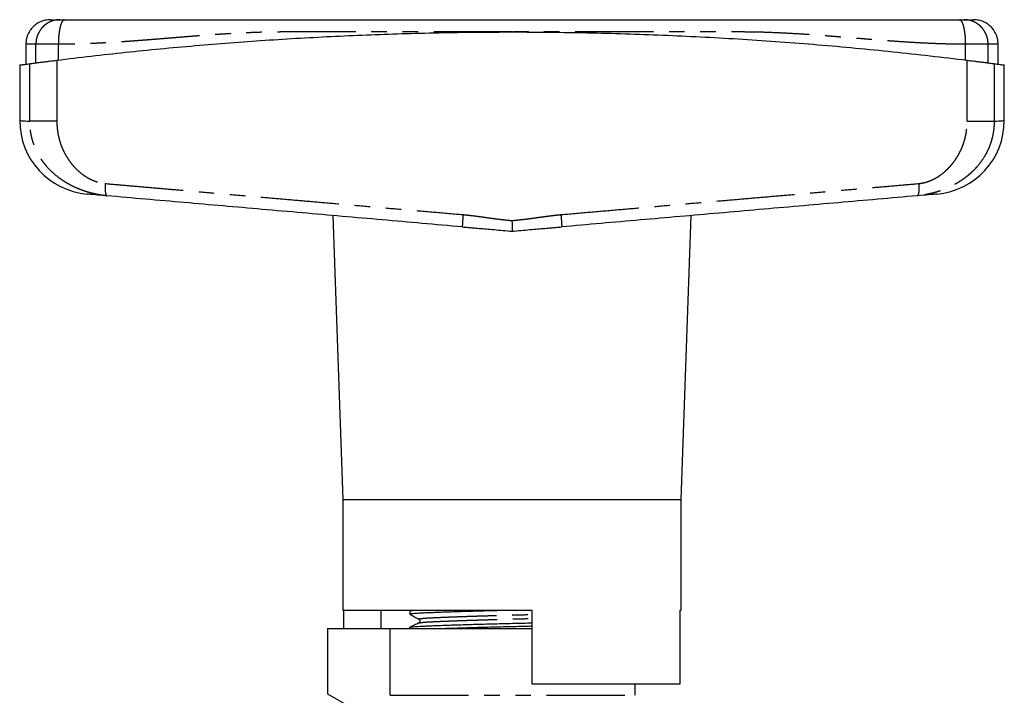
# Model space of a CAD drawing. Extents: x 161 to 246, y 91 to 270.
# Drawn here: x 163 to 243, y 215 to 270 of the extents above; entities that cross this region are included whole.
import ezdxf

# ---------------------------------------------------------------- set-up
doc = ezdxf.new("R2010")
doc.units = 0
doc.linetypes.add('PHANTOM', pattern=[12.7, 6.35, -1.27, 1.27, -1.27, 1.27, -1.27])
doc.layers.get('0').update_dxf_attribs({"linetype": 'CONTINUOUS'})

msp = doc.modelspace()

# ---------------------------------------------------------------- linework, layer by layer
at = {"color": 7, "linetype": 'CONTINUOUS'}
for p, q in [((163.859, 267.887), (163.859, 266.267)), ((242.859, 266.267), (242.859, 267.887)), ((163.359, 266.2), (163.359, 261.685)), ((243.359, 261.685), (243.359, 266.2)), ((188.808, 253.96), (189.609, 230.887)), ((217.109, 230.887), (217.911, 253.96)), ((199.322, 253.057), (199.444, 253.03)), ((207.275, 253.03), (207.397, 253.057)), ((189.609, 230.887), (189.609, 221.887)), ((189.609, 230.887), (203.359, 230.887)), ((203.359, 230.887), (217.109, 230.887)), ((217.109, 221.887), (217.109, 230.887)), ((189.609, 221.887), (204.959, 221.887)), ((189.703, 220.387), (189.703, 221.887)), ((192.729, 220.387), (192.729, 221.887)), ((195.059, 221.809), (195.059, 221.555)), ((195.207, 221.887), (195.077, 221.824)), ((204.959, 221.887), (204.959, 215.887)), ((217.016, 215.887), (217.016, 221.887)), ((217.016, 221.887), (217.109, 221.887)), ((195.8, 220.839), (195.795, 220.836)), ((195.803, 220.835), (195.807, 220.838)), ((188.359, 220.387), (188.359, 215.087)), ((188.359, 220.387), (193.473, 220.387)), ((193.473, 214.953), (193.473, 220.387)), ((193.473, 220.387), (204.959, 220.387)), ((195.059, 220.472), (195.059, 220.387)), ((204.959, 215.887), (217.016, 215.887)), ((213.359, 214.953), (213.359, 215.887)), ((188.359, 215.087), (190.359, 213.932))]:
    msp.add_line(p, q, dxfattribs=at)
at = {"color": 8, "linetype": 'PHANTOM'}
for p, q in [((164.671, 266.373), (164.671, 267.887)), ((166.504, 266.607), (166.504, 267.887)), ((240.215, 266.607), (240.215, 267.887)), ((242.048, 266.373), (242.048, 267.887)), ((166.38, 266.591), (166.38, 261.624)), ((240.338, 261.624), (240.338, 266.591)), ((164.181, 261.624), (164.181, 266.309)), ((242.537, 266.309), (242.537, 261.624)), ((193.473, 214.953), (213.359, 214.953))]:
    msp.add_line(p, q, dxfattribs=at)
at = {"color": 8, "linetype": 'PHANTOM', "flags": 128}
for points in [[(163.359, 261.685), (163.363, 261.685), (163.392, 261.682), (163.451, 261.678), (163.539, 261.671), (163.656, 261.663), (163.802, 261.652), (163.977, 261.639), (164.181, 261.624)], [(242.537, 261.624), (242.741, 261.639), (242.917, 261.652), (243.063, 261.663), (243.18, 261.671), (243.268, 261.678), (243.326, 261.682), (243.356, 261.685), (243.359, 261.685)]]:
    msp.add_lwpolyline(points, dxfattribs=at)
at = {"color": 7, "linetype": 'CONTINUOUS', "flags": 128}
for points in [[(170.447, 255.567), (170.181, 255.59), (169.938, 255.611), (169.719, 255.63), (169.524, 255.647), (169.354, 255.662), (169.207, 255.675), (169.085, 255.686), (168.987, 255.695), (168.913, 255.701), (168.864, 255.705), (168.84, 255.707), (168.836, 255.708)], [(237.882, 255.708), (237.879, 255.707), (237.855, 255.705), (237.806, 255.701), (237.732, 255.695), (237.634, 255.686), (237.512, 255.675), (237.365, 255.662), (237.194, 255.647), (236.999, 255.63), (236.781, 255.611), (236.538, 255.59), (236.272, 255.567)]]:
    msp.add_lwpolyline(points, dxfattribs=at)
at = {"color": 7, "linetype": 'CONTINUOUS'}
for centre, start, end in [((169.359, 261.685), 180.00877, 265), ((237.359, 261.685), 275, 359.98977)]:
    msp.add_arc(centre, 6, start, end, dxfattribs=at)
for points, knots in [([(165.859, 269.887), (165.784, 269.884), (165.637, 269.88), (165.426, 269.843), (165.235, 269.79), (165.049, 269.719), (164.867, 269.627), (164.689, 269.513), (164.528, 269.384), (164.384, 269.242), (164.245, 269.075), (164.122, 268.887), (164.014, 268.671), (163.931, 268.437), (163.871, 268.171), (163.863, 267.984), (163.859, 267.887)], [0, 0, 0, 0, 0.072019, 0.140225, 0.203666, 0.26155, 0.330717, 0.397795, 0.463392, 0.527128, 0.591016, 0.670389, 0.741285, 0.820845, 0.907679, 1, 1, 1, 1]), ([(165.859, 269.887), (165.865, 269.887), (165.877, 269.887), (165.973, 269.887), (166.127, 269.887), (166.34, 269.887), (166.533, 269.887), (166.63, 269.887)], [0, 0, 0, 0, 0.2002984, 0.4001166, 0.5997854, 0.7996363, 1, 1, 1, 1]), ([(166.63, 269.887), (166.643, 269.887), (166.669, 269.887), (166.754, 269.887), (166.863, 269.887), (166.952, 269.887), (166.997, 269.887)], [0, 0, 0, 0, 0.250736, 0.499942, 0.7477, 1, 1, 1, 1]), ([(166.997, 269.887), (167.208, 269.887), (167.652, 269.887), (168.347, 269.887), (169.104, 269.887), (169.923, 269.887), (170.785, 269.887), (171.633, 269.887), (172.447, 269.887), (173.17, 269.887), (173.837, 269.887), (174.45, 269.887), (175.063, 269.887), (175.695, 269.887), (176.345, 269.887), (177.006, 269.887), (177.656, 269.887), (178.551, 269.887), (179.713, 269.887), (181.177, 269.887), (182.659, 269.887), (184.144, 269.887), (185.624, 269.887), (187.692, 269.887), (190.355, 269.887), (193.6, 269.887), (196.849, 269.887), (200.103, 269.887), (203.241, 269.887), (206.261, 269.887), (209.16, 269.887), (212.055, 269.887), (214.416, 269.887), (216.244, 269.887), (217.54, 269.887), (218.836, 269.887), (220.131, 269.887), (221.407, 269.887), (222.671, 269.887), (223.711, 269.887), (224.554, 269.887), (225.198, 269.887), (225.844, 269.887), (226.461, 269.887), (227.052, 269.887), (227.632, 269.887), (228.232, 269.887), (228.764, 269.887), (229.223, 269.887), (229.605, 269.887), (229.994, 269.887), (230.39, 269.887), (230.765, 269.887), (231.182, 269.887), (231.655, 269.887), (232.224, 269.887), (232.916, 269.887), (233.703, 269.887), (234.579, 269.887), (235.478, 269.887), (236.393, 269.887), (237.3, 269.887), (238.154, 269.887), (238.955, 269.887), (239.473, 269.887), (239.722, 269.887)], [0, 0, 0, 0, 0.008855, 0.018592, 0.029209, 0.040708, 0.053088, 0.065551, 0.076506, 0.087461, 0.09607, 0.104687, 0.11331, 0.121939, 0.13127, 0.140658, 0.149738, 0.158509, 0.178156, 0.19826, 0.219324, 0.23939, 0.259282, 0.279844, 0.323877, 0.367887, 0.411897, 0.455927, 0.499998, 0.539258, 0.578486, 0.617696, 0.656904, 0.67451, 0.692121, 0.709737, 0.727359, 0.744989, 0.761878, 0.77907, 0.787762, 0.796632, 0.805682, 0.814508, 0.822255, 0.830309, 0.838671, 0.847341, 0.852572, 0.857909, 0.863352, 0.868902, 0.874559, 0.879112, 0.886468, 0.89447, 0.903119, 0.915641, 0.927717, 0.940104, 0.953608, 0.966349, 0.978328, 0.989545, 1, 1, 1, 1]), ([(239.722, 269.887), (239.767, 269.887), (239.855, 269.887), (239.964, 269.887), (240.049, 269.887), (240.076, 269.887), (240.089, 269.887)], [0, 0, 0, 0, 0.250733, 0.499939, 0.747696, 1, 1, 1, 1]), ([(240.089, 269.887), (240.185, 269.887), (240.379, 269.887), (240.592, 269.887), (240.746, 269.887), (240.842, 269.887), (240.853, 269.887), (240.859, 269.887)], [0, 0, 0, 0, 0.200342, 0.400182, 0.599851, 0.79968, 1, 1, 1, 1]), ([(242.859, 267.887), (242.855, 267.984), (242.847, 268.171), (242.788, 268.437), (242.704, 268.671), (242.597, 268.887), (242.474, 269.075), (242.335, 269.242), (242.191, 269.384), (242.03, 269.513), (241.852, 269.627), (241.67, 269.719), (241.484, 269.79), (241.292, 269.843), (241.082, 269.88), (240.935, 269.884), (240.859, 269.887)], [0, 0, 0, 0, 0.092321, 0.179155, 0.258715, 0.329611, 0.408984, 0.472872, 0.536608, 0.602205, 0.669283, 0.73845, 0.796334, 0.859775, 0.927981, 1, 1, 1, 1]), ([(166.38, 266.591), (167.307, 266.704), (169.161, 266.93), (171.963, 267.238), (174.777, 267.522), (177.604, 267.78), (180.443, 268.012), (183.292, 268.217), (186.15, 268.396), (189.017, 268.547), (191.891, 268.671), (194.814, 268.77), (197.786, 268.84), (200.808, 268.881), (203.831, 268.891), (206.853, 268.871), (209.891, 268.821), (212.942, 268.738), (216.005, 268.624), (219.063, 268.479), (222.112, 268.303), (225.164, 268.096), (228.218, 267.857), (231.272, 267.586), (234.312, 267.285), (237.337, 266.956), (239.338, 266.713), (240.338, 266.591)], [0, 0, 0, 0, 0.038516, 0.077045, 0.115578, 0.154106, 0.192622, 0.23114, 0.269671, 0.308207, 0.346738, 0.385256, 0.425591, 0.465941, 0.506296, 0.546647, 0.586981, 0.628003, 0.669041, 0.710084, 0.751122, 0.792144, 0.833704, 0.87528, 0.916862, 0.958439, 1, 1, 1, 1]), ([(164.181, 266.309), (164.215, 266.313), (164.283, 266.322), (164.455, 266.345), (164.675, 266.374), (164.944, 266.409), (165.255, 266.449), (165.602, 266.493), (165.978, 266.541), (166.246, 266.575), (166.38, 266.591)], [0, 0, 0, 0, 0.124751, 0.249513, 0.374326, 0.499366, 0.624269, 0.749375, 0.874601, 1, 1, 1, 1]), ([(240.338, 266.591), (240.472, 266.575), (240.739, 266.541), (241.114, 266.494), (241.461, 266.449), (241.772, 266.409), (242.041, 266.374), (242.262, 266.345), (242.436, 266.322), (242.503, 266.313), (242.537, 266.309)], [0, 0, 0, 0, 0.124827, 0.249543, 0.374514, 0.499418, 0.624465, 0.749449, 0.874685, 1, 1, 1, 1]), ([(163.365, 266.2), (163.364, 266.2), (163.357, 266.199), (163.399, 266.205), (163.486, 266.216), (163.613, 266.233), (163.766, 266.254), (163.952, 266.279), (164.105, 266.299), (164.181, 266.309)], [0, 0, 0, 0, 0.05776, 0.236603, 0.415326, 0.561232, 0.707139, 0.853569, 1, 1, 1, 1]), ([(242.537, 266.309), (242.628, 266.297), (242.81, 266.273), (243.019, 266.245), (243.182, 266.223), (243.293, 266.208), (243.353, 266.2), (243.353, 266.2), (243.353, 266.2)], [0, 0, 0, 0, 0.174992, 0.350096, 0.5252, 0.700191, 0.878916, 1, 1, 1, 1]), ([(199.325, 253.04), (198.237, 253.135), (196.062, 253.326), (192.804, 253.611), (189.551, 253.895), (186.302, 254.18), (183.08, 254.462), (179.887, 254.741), (176.726, 255.017), (173.577, 255.293), (171.49, 255.475), (170.447, 255.567)], [0, 0, 0, 0, 0.112005, 0.223963, 0.335928, 0.447954, 0.560084, 0.670137, 0.780108, 0.890045, 1, 1, 1, 1]), ([(236.272, 255.567), (235.21, 255.474), (233.084, 255.288), (229.878, 255.007), (226.659, 254.726), (223.427, 254.443), (220.204, 254.161), (216.994, 253.88), (213.799, 253.601), (210.598, 253.321), (208.462, 253.134), (207.394, 253.04)], [0, 0, 0, 0, 0.111947, 0.22388, 0.335854, 0.447921, 0.560046, 0.670061, 0.780025, 0.889988, 1, 1, 1, 1]), ([(199.322, 253.057), (199.322, 253.057), (199.322, 253.038), (199.323, 253.039), (199.325, 253.04)], [0, 0, 0, 0, 0.0005258, 1, 1, 1, 1]), ([(199.44, 253.03), (199.533, 253.022), (199.777, 253.001), (200.195, 252.964), (200.71, 252.919), (201.286, 252.868), (201.924, 252.813), (202.621, 252.752), (203.107, 252.709), (203.359, 252.687)], [0, 0, 0, 0, 0.073337, 0.191343, 0.323932, 0.471098, 0.632836, 0.809139, 1, 1, 1, 1]), ([(203.359, 253.553), (203.359, 253.496), (203.36, 253.384), (203.36, 253.226), (203.361, 253.086), (203.361, 252.967), (203.361, 252.87), (203.36, 252.773), (203.36, 252.72), (203.359, 252.687)], [0, 0, 0, 0, 0.164329, 0.321096, 0.467557, 0.601717, 0.722375, 0.828974, 1, 1, 1, 1]), ([(203.359, 252.687), (203.612, 252.709), (204.097, 252.752), (204.795, 252.813), (205.432, 252.868), (206.009, 252.919), (206.524, 252.964), (206.941, 253.001), (207.185, 253.022), (207.279, 253.03)], [0, 0, 0, 0, 0.190854, 0.36715, 0.528882, 0.676043, 0.808626, 0.926628, 1, 1, 1, 1]), ([(207.397, 253.057), (207.397, 253.057), (207.397, 253.041), (207.396, 253.04), (207.394, 253.04)], [0, 0, 0, 0, 0.000446, 1, 1, 1, 1]), ([(195.06, 221.809), (195.06, 221.809), (195.049, 221.816), (195.088, 221.829), (195.184, 221.849), (195.346, 221.868), (195.504, 221.881), (195.582, 221.887)], [0, 0, 0, 0, 0.004901, 0.257318, 0.508718, 0.758105, 1, 1, 1, 1]), ([(195.06, 221.555), (195.066, 221.562), (195.077, 221.574), (195.173, 221.593), (195.326, 221.612), (195.538, 221.63), (195.805, 221.648), (196.129, 221.665), (196.511, 221.682), (196.95, 221.7), (197.444, 221.719), (197.988, 221.738), (198.576, 221.758), (199.205, 221.778), (199.868, 221.798), (200.552, 221.818), (201.248, 221.837), (201.947, 221.855), (202.617, 221.872), (203.053, 221.882), (203.254, 221.887)], [0, 0, 0, 0, 0.0549249, 0.1108949, 0.1664406, 0.2213617, 0.2754715, 0.3309246, 0.3862185, 0.4426012, 0.4998883, 0.5569533, 0.6144732, 0.6722206, 0.7299624, 0.7874658, 0.8434911, 0.8988623, 0.9533889, 1, 1, 1, 1]), ([(195.06, 220.472), (195.06, 220.472), (195.049, 220.479), (195.088, 220.492), (195.183, 220.512), (195.35, 220.532), (195.574, 220.55), (195.853, 220.568), (196.181, 220.584), (196.557, 220.601), (196.986, 220.618), (197.471, 220.637), (198.011, 220.656), (198.601, 220.676), (199.232, 220.696), (199.896, 220.716), (200.581, 220.735), (201.278, 220.755), (201.978, 220.773), (202.677, 220.79), (203.378, 220.807), (204.082, 220.823), (204.613, 220.837), (204.903, 220.844), (204.959, 220.846)], [0, 0, 0, 0, 0.0009898, 0.0519671, 0.1027388, 0.1531041, 0.202872, 0.251865, 0.2990749, 0.3463425, 0.3945038, 0.4434058, 0.4937831, 0.5445621, 0.5955418, 0.6465166, 0.6972809, 0.7467403, 0.7956223, 0.8437587, 0.8909971, 0.9391026, 0.9881362, 1, 1, 1, 1]), ([(195.069, 221.545), (195.191, 221.476), (195.435, 221.34), (195.679, 221.204), (195.801, 221.136)], [0, 0, 0, 0, 0.5000367, 1, 1, 1, 1]), ([(195.799, 220.838), (195.679, 220.779), (195.438, 220.662), (195.198, 220.545), (195.077, 220.487)], [0, 0, 0, 0, 0.499969, 1, 1, 1, 1]), ([(195.801, 221.136), (195.814, 221.127), (195.839, 221.11), (195.867, 221.068), (195.881, 221.028), (195.885, 221), (195.884, 220.978), (195.883, 220.959), (195.877, 220.932), (195.861, 220.896), (195.839, 220.865), (195.822, 220.855), (195.816, 220.851)], [0, 0, 0, 0, 0.178424, 0.323145, 0.432405, 0.504977, 0.532776, 0.56826, 0.643904, 0.759556, 0.914207, 1, 1, 1, 1]), ([(197.591, 220.387), (197.723, 220.392), (198.034, 220.403), (198.577, 220.421), (199.205, 220.441), (199.868, 220.461), (200.552, 220.481), (201.248, 220.5), (201.947, 220.518), (202.647, 220.536), (203.347, 220.552), (204.052, 220.569), (204.593, 220.582), (204.893, 220.59), (204.959, 220.592)], [0, 0, 0, 0, 0.068651, 0.161688, 0.255092, 0.348487, 0.441496, 0.532114, 0.621675, 0.709869, 0.796418, 0.884556, 0.974395, 1, 1, 1, 1])]:
    msp.add_open_spline(points, degree=3, knots=knots, dxfattribs=at)
at = {"color": 8, "linetype": 'PHANTOM'}
for points, knots in [([(166.63, 269.887), (166.511, 269.88), (166.265, 269.867), (165.963, 269.775), (165.728, 269.666), (165.556, 269.563), (165.393, 269.442), (165.242, 269.304), (165.107, 269.15), (164.988, 268.984), (164.887, 268.808), (164.781, 268.568), (164.691, 268.26), (164.678, 268.009), (164.671, 267.887)], [0, 0, 0, 0, 0.116437, 0.239849, 0.303698, 0.368555, 0.434102, 0.500001, 0.565898, 0.631446, 0.696302, 0.760151, 0.883564, 1, 1, 1, 1]), ([(166.997, 269.887), (166.966, 269.88), (166.905, 269.867), (166.829, 269.775), (166.769, 269.666), (166.726, 269.563), (166.685, 269.442), (166.647, 269.304), (166.613, 269.15), (166.583, 268.984), (166.558, 268.808), (166.531, 268.568), (166.508, 268.26), (166.505, 268.009), (166.504, 267.887)], [0, 0, 0, 0, 0.116437, 0.239848, 0.303698, 0.368555, 0.434102, 0.500001, 0.565898, 0.631446, 0.696302, 0.760151, 0.883564, 1, 1, 1, 1]), ([(240.215, 267.887), (240.214, 268.009), (240.21, 268.26), (240.188, 268.568), (240.161, 268.808), (240.135, 268.984), (240.106, 269.15), (240.071, 269.304), (240.034, 269.442), (239.993, 269.563), (239.949, 269.666), (239.89, 269.775), (239.814, 269.867), (239.752, 269.88), (239.722, 269.887)], [0, 0, 0, 0, 0.116436, 0.239849, 0.303698, 0.368554, 0.434102, 0.499999, 0.565898, 0.631445, 0.696302, 0.760152, 0.883563, 1, 1, 1, 1]), ([(242.048, 267.887), (242.041, 268.009), (242.028, 268.26), (241.938, 268.568), (241.831, 268.808), (241.731, 268.984), (241.612, 269.15), (241.476, 269.304), (241.326, 269.442), (241.163, 269.563), (240.991, 269.666), (240.755, 269.775), (240.454, 269.867), (240.208, 269.88), (240.089, 269.887)], [0, 0, 0, 0, 0.116436, 0.239849, 0.303698, 0.368554, 0.434102, 0.499999, 0.565898, 0.631445, 0.696302, 0.760151, 0.883563, 1, 1, 1, 1]), ([(203.359, 268.887), (202.386, 268.887), (200.44, 268.887), (197.521, 268.887), (194.605, 268.887), (192.227, 268.887), (190.386, 268.887), (189.081, 268.887), (187.777, 268.887), (186.474, 268.887), (185.199, 268.887), (183.941, 268.885), (182.926, 268.86), (182.12, 268.83), (181.53, 268.805), (180.924, 268.774), (180.335, 268.741), (179.83, 268.709), (179.409, 268.681), (179.042, 268.656), (178.662, 268.629), (178.271, 268.6), (177.917, 268.573), (177.591, 268.548), (177.282, 268.524), (176.933, 268.496), (176.544, 268.464), (176.116, 268.43), (175.657, 268.392), (175.171, 268.352), (174.688, 268.313), (174.23, 268.276), (173.828, 268.244), (173.507, 268.219), (173.219, 268.196), (172.948, 268.176), (172.653, 268.154), (172.366, 268.133), (172.087, 268.113), (171.815, 268.094), (171.55, 268.076), (171.236, 268.056), (170.852, 268.032), (170.399, 268.006), (169.934, 267.981), (169.28, 267.95), (168.449, 267.917), (167.458, 267.892), (166.816, 267.888), (166.504, 267.887)], [0, 0, 0, 0, 0.078332, 0.156663, 0.234995, 0.313327, 0.348497, 0.383667, 0.418836, 0.454006, 0.489176, 0.522138, 0.55606, 0.571654, 0.587678, 0.604132, 0.621017, 0.635735, 0.645365, 0.655361, 0.665724, 0.676454, 0.687388, 0.694735, 0.703177, 0.712714, 0.723346, 0.735073, 0.747894, 0.761002, 0.775071, 0.787618, 0.798645, 0.80815, 0.814078, 0.822383, 0.830482, 0.838375, 0.846063, 0.853544, 0.86082, 0.86789, 0.879496, 0.892543, 0.905335, 0.917871, 0.946689, 0.974064, 1, 1, 1, 1]), ([(240.215, 267.887), (239.975, 267.888), (239.485, 267.89), (238.733, 267.905), (237.949, 267.929), (237.133, 267.963), (236.302, 268.006), (235.49, 268.055), (234.686, 268.109), (234.03, 268.156), (233.534, 268.194), (233.219, 268.218), (232.926, 268.241), (232.608, 268.266), (232.254, 268.295), (231.864, 268.327), (231.437, 268.361), (230.97, 268.4), (230.489, 268.439), (230.024, 268.477), (229.687, 268.504), (229.465, 268.521), (229.342, 268.531), (229.224, 268.54), (229.113, 268.549), (229.007, 268.557), (228.901, 268.566), (228.433, 268.601), (227.643, 268.659), (226.48, 268.736), (225.325, 268.8), (224.157, 268.849), (223.05, 268.879), (221.955, 268.889), (220.85, 268.886), (219.007, 268.887), (216.452, 268.887), (213.184, 268.887), (209.912, 268.887), (206.636, 268.887), (204.452, 268.887), (203.359, 268.887)], [0, 0, 0, 0, 0.019925, 0.040709, 0.062355, 0.084865, 0.108242, 0.131034, 0.151953, 0.174598, 0.185108, 0.192838, 0.200557, 0.209273, 0.218988, 0.229701, 0.241412, 0.254031, 0.268139, 0.280875, 0.292237, 0.295754, 0.299115, 0.302321, 0.305371, 0.308265, 0.311004, 0.314081, 0.346551, 0.375676, 0.409063, 0.440744, 0.470724, 0.499011, 0.52961, 0.560383, 0.648307, 0.73623, 0.824153, 0.912077, 1, 1, 1, 1]), ([(164.671, 267.887), (164.546, 267.887), (164.295, 267.887), (164.048, 267.887), (163.888, 267.887), (163.869, 267.887), (163.859, 267.887)], [0, 0, 0, 0, 0.25, 0.5, 0.75, 1, 1, 1, 1]), ([(166.504, 267.887), (166.392, 267.887), (166.168, 267.887), (165.855, 267.887), (165.565, 267.887), (165.306, 267.887), (165.082, 267.887), (164.899, 267.887), (164.756, 267.887), (164.699, 267.887), (164.671, 267.887)], [0, 0, 0, 0, 0.1250005, 0.25, 0.3750004, 0.4999997, 0.625, 0.7499999, 0.8749999, 1, 1, 1, 1]), ([(242.048, 267.887), (242.019, 267.887), (241.963, 267.887), (241.82, 267.887), (241.637, 267.887), (241.413, 267.887), (241.154, 267.887), (240.864, 267.887), (240.551, 267.887), (240.327, 267.887), (240.215, 267.887)], [0, 0, 0, 0, 0.1250001, 0.2500001, 0.375, 0.5000003, 0.6249996, 0.75, 0.8749995, 1, 1, 1, 1]), ([(242.859, 267.887), (242.85, 267.887), (242.83, 267.887), (242.67, 267.887), (242.424, 267.887), (242.173, 267.887), (242.048, 267.887)], [0, 0, 0, 0, 0.25, 0.5, 0.75, 1, 1, 1, 1]), ([(170.447, 255.567), (170.384, 255.573), (170.256, 255.585), (170.06, 255.61), (169.857, 255.641), (169.647, 255.679), (169.45, 255.721), (169.276, 255.762), (169.119, 255.802), (168.953, 255.848), (168.764, 255.905), (168.552, 255.975), (168.306, 256.065), (168.045, 256.17), (167.786, 256.287), (167.562, 256.398), (167.339, 256.516), (167.112, 256.648), (166.877, 256.797), (166.657, 256.949), (166.357, 257.174), (165.988, 257.491), (165.653, 257.84), (165.422, 258.118), (165.276, 258.308), (165.138, 258.504), (165.009, 258.705), (164.85, 258.976), (164.674, 259.324), (164.499, 259.757), (164.359, 260.206), (164.257, 260.669), (164.193, 261.143), (164.185, 261.463), (164.181, 261.624)], [0, 0, 0, 0, 0.019281, 0.039523, 0.060741, 0.082949, 0.106163, 0.12374, 0.13929, 0.157572, 0.1786, 0.202384, 0.22894, 0.262992, 0.293553, 0.3206, 0.344114, 0.375427, 0.405436, 0.43414, 0.461537, 0.525713, 0.588833, 0.613831, 0.638699, 0.663449, 0.688094, 0.712649, 0.760092, 0.807576, 0.855204, 0.90308, 0.951309, 1, 1, 1, 1]), ([(166.38, 261.624), (166.251, 261.624), (165.988, 261.624), (165.614, 261.624), (165.261, 261.624), (164.943, 261.624), (164.669, 261.624), (164.448, 261.624), (164.28, 261.624), (164.214, 261.624), (164.181, 261.624)], [0, 0, 0, 0, 0.1207097, 0.2450236, 0.3718612, 0.5, 0.6281387, 0.7549766, 0.8792905, 1, 1, 1, 1]), ([(166.38, 261.624), (166.382, 261.52), (166.385, 261.315), (166.41, 261.01), (166.449, 260.709), (166.505, 260.414), (166.575, 260.129), (166.658, 259.856), (166.753, 259.594), (166.861, 259.337), (166.981, 259.086), (167.115, 258.841), (167.279, 258.574), (167.476, 258.291), (167.712, 258.001), (167.966, 257.732), (168.237, 257.485), (168.516, 257.268), (168.798, 257.08), (169.079, 256.923), (169.424, 256.767), (169.833, 256.627), (170.155, 256.584), (170.313, 256.563)], [0, 0, 0, 0, 0.043877, 0.087181, 0.130042, 0.172596, 0.214976, 0.254696, 0.294259, 0.333772, 0.373344, 0.413083, 0.453095, 0.507495, 0.561004, 0.61391, 0.66651, 0.719109, 0.766546, 0.813004, 0.858767, 0.930731, 1, 1, 1, 1]), ([(242.537, 261.624), (242.533, 261.46), (242.525, 261.132), (242.458, 260.645), (242.365, 260.234), (242.264, 259.898), (242.171, 259.635), (242.065, 259.38), (241.949, 259.133), (241.771, 258.797), (241.508, 258.383), (241.22, 258.017), (240.997, 257.771), (240.858, 257.626), (240.714, 257.486), (240.566, 257.351), (240.412, 257.22), (240.259, 257.097), (240.104, 256.98), (239.946, 256.868), (239.779, 256.756), (239.602, 256.646), (239.43, 256.545), (239.271, 256.458), (239.121, 256.38), (238.964, 256.302), (238.787, 256.221), (238.59, 256.136), (238.378, 256.052), (238.164, 255.974), (237.963, 255.907), (237.784, 255.853), (237.628, 255.809), (237.496, 255.775), (237.361, 255.742), (237.107, 255.685), (236.741, 255.616), (236.422, 255.583), (236.272, 255.567)], [0, 0, 0, 0, 0.0496117, 0.0991757, 0.1488077, 0.1774689, 0.2058202, 0.2338813, 0.2616746, 0.2892202, 0.3508, 0.4130498, 0.433991, 0.455035, 0.4761873, 0.4974535, 0.5188395, 0.5403501, 0.5603363, 0.5811419, 0.6027672, 0.6252114, 0.6484728, 0.6672759, 0.6841401, 0.7030935, 0.7241279, 0.747234, 0.7724014, 0.797772, 0.820404, 0.8403105, 0.8575027, 0.8719903, 0.8837824, 0.9015697, 0.9537014, 1, 1, 1, 1]), ([(236.405, 256.563), (236.509, 256.575), (236.72, 256.6), (237.032, 256.68), (237.311, 256.778), (237.557, 256.887), (237.769, 256.997), (237.978, 257.121), (238.197, 257.268), (238.422, 257.44), (238.65, 257.639), (238.867, 257.854), (239.073, 258.086), (239.267, 258.333), (239.451, 258.599), (239.623, 258.881), (239.78, 259.177), (239.918, 259.481), (240.037, 259.794), (240.154, 260.168), (240.255, 260.606), (240.326, 261.111), (240.334, 261.452), (240.338, 261.624)], [0, 0, 0, 0, 0.0455541, 0.0921408, 0.1402051, 0.1741361, 0.2085909, 0.2436885, 0.2795406, 0.3228883, 0.3663734, 0.410176, 0.4544718, 0.4994312, 0.5452183, 0.5932869, 0.6409727, 0.6884605, 0.735936, 0.783586, 0.8552284, 0.9271536, 1, 1, 1, 1]), ([(240.338, 261.624), (240.468, 261.624), (240.731, 261.624), (241.105, 261.624), (241.458, 261.624), (241.776, 261.624), (242.05, 261.624), (242.271, 261.624), (242.439, 261.624), (242.505, 261.624), (242.537, 261.624)], [0, 0, 0, 0, 0.1207097, 0.2450236, 0.3718612, 0.5, 0.6281387, 0.7549766, 0.8792905, 1, 1, 1, 1]), ([(170.313, 256.563), (170.309, 256.503), (170.3, 256.379), (170.297, 256.195), (170.302, 256.019), (170.317, 255.86), (170.341, 255.731), (170.372, 255.638), (170.407, 255.58), (170.434, 255.571), (170.447, 255.567)], [0, 0, 0, 0, 0.116721, 0.240262, 0.368801, 0.499999, 0.631195, 0.759737, 0.883276, 1, 1, 1, 1]), ([(170.313, 256.563), (170.766, 256.524), (171.689, 256.443), (173.108, 256.32), (174.589, 256.191), (176.132, 256.057), (177.728, 255.918), (179.375, 255.775), (181.073, 255.627), (182.832, 255.474), (184.664, 255.315), (186.571, 255.149), (188.553, 254.977), (190.599, 254.8), (192.707, 254.617), (194.877, 254.428), (197.11, 254.234), (198.62, 254.103), (199.385, 254.036)], [0, 0, 0, 0, 0.047351, 0.096759, 0.148224, 0.201745, 0.257324, 0.313912, 0.372485, 0.433041, 0.495582, 0.561444, 0.629372, 0.699366, 0.771425, 0.845551, 0.921743, 1, 1, 1, 1]), ([(207.333, 254.036), (208.097, 254.103), (209.604, 254.234), (211.832, 254.427), (213.998, 254.615), (216.102, 254.798), (218.132, 254.974), (220.088, 255.144), (221.971, 255.308), (223.794, 255.466), (225.567, 255.62), (227.291, 255.77), (228.963, 255.916), (230.573, 256.056), (232.12, 256.19), (233.604, 256.319), (235.026, 256.443), (235.952, 256.524), (236.405, 256.563)], [0, 0, 0, 0, 0.0780889, 0.154121, 0.2280961, 0.3000144, 0.3698758, 0.4364876, 0.5011153, 0.5637589, 0.6244184, 0.6842706, 0.742057, 0.7977774, 0.8514318, 0.9030205, 0.9525432, 1, 1, 1, 1]), ([(236.405, 256.563), (236.41, 256.503), (236.418, 256.379), (236.422, 256.195), (236.417, 256.019), (236.402, 255.86), (236.378, 255.731), (236.347, 255.638), (236.312, 255.58), (236.285, 255.571), (236.272, 255.567)], [0, 0, 0, 0, 0.116721, 0.240262, 0.368801, 0.499999, 0.631195, 0.759737, 0.883276, 1, 1, 1, 1]), ([(199.386, 254.036), (199.38, 253.976), (199.37, 253.851), (199.355, 253.665), (199.342, 253.487), (199.331, 253.328), (199.324, 253.199), (199.321, 253.104), (199.321, 253.073), (199.322, 253.057)], [0, 0, 0, 0, 0.131921, 0.271722, 0.417318, 0.565995, 0.714672, 0.860268, 1, 1, 1, 1]), ([(199.385, 254.036), (199.565, 254.019), (199.923, 253.985), (200.455, 253.918), (201.047, 253.835), (201.667, 253.748), (202.297, 253.667), (202.849, 253.602), (203.196, 253.568), (203.359, 253.553)], [0, 0, 0, 0, 0.135043, 0.269502, 0.401672, 0.583554, 0.738472, 0.877278, 1, 1, 1, 1]), ([(203.359, 253.553), (203.485, 253.565), (203.751, 253.59), (204.167, 253.637), (204.623, 253.692), (205.132, 253.76), (205.581, 253.823), (205.939, 253.872), (206.155, 253.902), (206.363, 253.93), (206.63, 253.963), (206.965, 254.002), (207.215, 254.025), (207.333, 254.036)], [0, 0, 0, 0, 0.094851, 0.199585, 0.314217, 0.438759, 0.58403, 0.65455, 0.709062, 0.747567, 0.812001, 0.910744, 1, 1, 1, 1]), ([(207.333, 254.036), (207.339, 253.976), (207.349, 253.851), (207.364, 253.665), (207.377, 253.487), (207.388, 253.328), (207.395, 253.199), (207.398, 253.104), (207.398, 253.073), (207.397, 253.057)], [0, 0, 0, 0, 0.1319209, 0.2717211, 0.417316, 0.5659908, 0.7146674, 0.8602598, 1, 1, 1, 1]), ([(195.808, 221.136), (195.8, 221.14), (195.779, 221.15), (195.812, 221.168), (195.9, 221.187), (196.05, 221.207), (196.254, 221.225), (196.507, 221.243), (196.804, 221.259), (197.146, 221.276), (197.536, 221.293), (197.977, 221.312), (198.468, 221.331), (199.005, 221.351), (199.58, 221.371), (200.184, 221.391), (200.808, 221.411), (201.444, 221.43), (202.082, 221.448), (202.72, 221.465), (203.359, 221.482), (204.001, 221.499), (204.538, 221.513), (204.855, 221.522), (204.959, 221.525)], [0, 0, 0, 0, 0.028025, 0.077027, 0.125831, 0.174245, 0.222085, 0.269179, 0.314559, 0.359995, 0.40629, 0.453297, 0.501722, 0.550534, 0.599539, 0.648539, 0.697336, 0.744879, 0.791867, 0.838138, 0.883545, 0.929786, 0.97692, 1, 1, 1, 1]), ([(195.807, 220.838), (195.81, 220.84), (195.823, 220.849), (195.92, 220.866), (196.097, 220.887), (196.343, 220.907), (196.651, 220.927), (197.024, 220.945), (197.465, 220.965), (197.951, 220.986), (198.47, 221.006), (199.008, 221.026), (199.583, 221.046), (200.189, 221.066), (200.814, 221.085), (201.45, 221.104), (202.089, 221.123), (202.728, 221.14), (203.368, 221.157), (204.011, 221.173), (204.545, 221.188), (204.859, 221.197), (204.959, 221.2)], [0, 0, 0, 0, 0.017476, 0.07494, 0.131849, 0.187944, 0.242991, 0.29933, 0.356752, 0.415242, 0.467115, 0.519402, 0.571896, 0.624384, 0.676656, 0.727584, 0.777917, 0.827482, 0.876122, 0.925655, 0.976144, 1, 1, 1, 1])]:
    msp.add_open_spline(points, degree=3, knots=knots, dxfattribs=at)

doc.saveas('drawing.dxf')
